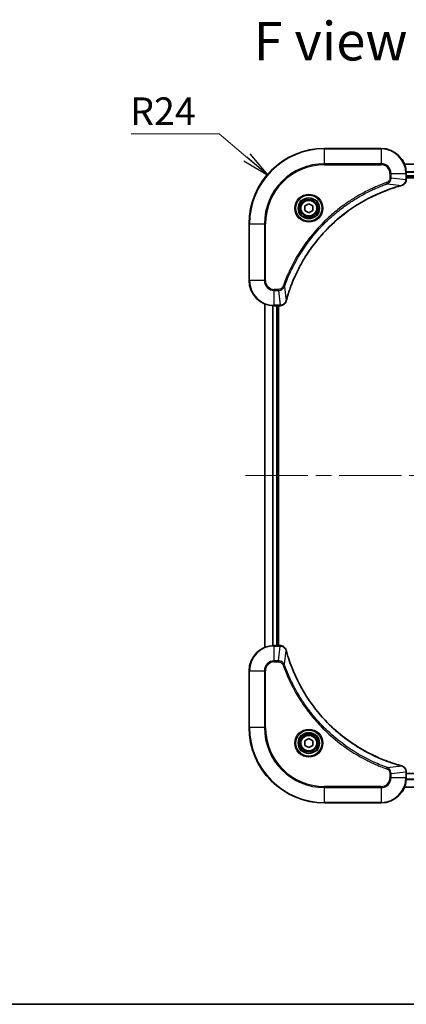
# Model space of a CAD drawing. Units: millimetres. Extents: x -1914 to 5575, y 28 to 1433.
# Drawn here: x 395 to 518, y 28 to 341 of the extents above; entities that cross this region are included whole.
import ezdxf

# ---------------------------------------------------------------- set-up
doc = ezdxf.new("R2010")
doc.units = ezdxf.units.MM
doc.header["$LTSCALE"] = 3.5
doc.linetypes.add('CHAIN', pattern=[0.3543, 0.2362, -0.0295, 0.0591, -0.0295])
for name, color, linetype, lineweight in [('Border (ISO)', 7, 'Continuous', 35), ('Centerline (ISO)', 131, 'Continuous', 18), ('Symbol (ISO)', 7, 'Continuous', 18), ('Visible (ISO)', 7, 'Continuous', 35), ('Visible Narrow (ISO)', 7, 'Continuous', 25)]:
    doc.layers.add(name, color=color, linetype=linetype, lineweight=lineweight)
doc.styles.add('Note Text (TK)', font='txt')
doc.dimstyles.new('Default - Method 1b (TK)$7', dxfattribs={"dimscale": 3.5, "dimtxt": 2.5, "dimasz": 2.5, "dimexe": 1, "dimexo": 1.5, "dimgap": 1, "dimtad": 1, "dimrnd": 1e-08, "dimdsep": 46, "dimtxsty": 'Note Text (TK)', "dimblk": 'OPEN', "dimcen": 0.09, "dimdle": 5, "dimclrd": 100, "dimclre": 100, "dimclrt": 7, "dimadec": 1, "dimazin": 1, "dimtfac": 1, "dimtmove": 0, "dimatfit": 3, "dimldrblk": 'OPEN', "dimfxl": 1, "dimtolj": 1, "dimlwd": -1, "dimlwe": -1, "dimarcsym": 0})

# ---------------------------------------------------------------- blocks, each defined once
blk = doc.blocks.new('Borders tk図枠')
at = {"layer": 'Border (ISO)'}
blk.add_line((14.5, 8), (405.5, 8), dxfattribs=at)
blk = doc.blocks.new('_Open')
at = {"color": 0, "linetype": 'ByBlock', "lineweight": -2}
for p, q in [((-1, 0.167), (0, 0)), ((-1, -0.167), (0, 0)), ((0, 0), (-1, 0))]:
    blk.add_line(p, q, dxfattribs=at)

msp = doc.modelspace()

# ---------------------------------------------------------------- linework, layer by layer
at = {"layer": 'Centerline (ISO)', "linetype": 'CHAIN', "ltscale": 23.990969}
msp.add_line((466.8439, 196.0125), (677.0629, 196.0125), dxfattribs=at)
at = {"layer": 'Visible (ISO)'}
for p, q in [((509.9534, 300.0125), (491.9534, 300.0125)), ((626.5372, 295.0125), (517.3696, 295.0125)), ((517.9534, 290.1814), (517.9534, 292.0125)), ((517.9534, 291.0125), (625.9534, 291.0125)), ((517.9534, 290.7125), (625.9534, 290.7125)), ((517.9534, 290.1661), (517.9534, 290.1814)), ((485.7034, 281.7341), (486.9534, 282.4558)), ((485.7034, 280.2908), (485.7034, 281.7341)), ((486.9534, 282.4558), (488.2034, 281.7341)), ((488.2034, 281.7341), (488.2034, 280.2908)), ((486.9534, 279.5691), (485.7034, 280.2908)), ((488.2034, 280.2908), (486.9534, 279.5691)), ((467.9534, 276.0125), (467.9534, 258.0125)), ((472.9534, 250.5963), (472.9534, 141.4287)), ((475.9534, 250.0125), (477.7844, 250.0125)), ((476.9534, 142.0125), (476.9534, 250.0125)), ((477.2534, 142.0125), (477.2534, 250.0125)), ((477.7844, 250.0125), (477.7998, 250.0125)), ((477.7844, 142.0125), (475.9534, 142.0125)), ((477.7998, 142.0125), (477.7844, 142.0125)), ((467.9534, 134.0125), (467.9534, 116.0125)), ((485.7034, 111.7341), (486.9534, 112.4558)), ((485.7034, 110.2908), (485.7034, 111.7341)), ((486.9534, 109.5691), (485.7034, 110.2908)), ((486.9534, 112.4558), (488.2034, 111.7341)), ((488.2034, 110.2908), (486.9534, 109.5691)), ((488.2034, 111.7341), (488.2034, 110.2908)), ((517.9534, 101.8435), (517.9534, 101.8588)), ((517.9534, 100.0125), (517.9534, 101.8435)), ((625.9534, 101.3125), (517.9534, 101.3125)), ((517.3696, 97.0125), (626.5372, 97.0125)), ((491.9534, 92.0125), (509.9534, 92.0125))]:
    msp.add_line(p, q, dxfattribs=at)
for centre, radius in [((486.9534, 281.0125), 3.25), ((486.9534, 281.0125), 2.75), ((486.9534, 111.0125), 3.25), ((486.9534, 111.0125), 2.75)]:
    msp.add_circle(centre, radius, dxfattribs=at)
for centre, radius, start, end in [((491.9534, 276.0125), 24, 90, 180), ((509.9534, 292.0125), 8, 0, 90), ((475.9534, 258.0125), 8, 180, 270), ((475.9534, 134.0125), 8, 90, 180), ((491.9534, 116.0125), 24, 180, 270), ((509.9534, 100.0125), 8, 270, 0)]:
    msp.add_arc(centre, radius, start, end, dxfattribs=at)
for points, knots in [([(479.7509, 251.5662), (479.8072, 251.775), (479.8649, 251.9834), (479.9803, 252.3906), (480.0379, 252.5893), (480.2164, 253.1917), (480.341, 253.5942), (480.6389, 254.5164), (480.8155, 255.035), (481.1774, 256.0451), (481.3621, 256.537), (481.838, 257.7485), (482.138, 258.4647), (482.8646, 260.0957), (483.3022, 261.0056), (484.3686, 263.0673), (485.0155, 264.2098), (486.6006, 266.7777), (487.568, 268.185), (490.0861, 271.4877), (491.7076, 273.3289), (495.6344, 277.1993), (498.0093, 279.1582), (503.8255, 283.1481), (507.373, 285.0233), (512.0772, 286.8547), (513.0784, 287.2096), (514.6306, 287.7069), (515.1745, 287.8713), (515.9467, 288.0911), (516.173, 288.1538), (516.3996, 288.215)], [0, 0, 0, 0, 0.06549657, 0.06549657, 0.12817861, 0.12817861, 0.2557943, 0.2557943, 0.42169471, 0.42169471, 0.58081118, 0.58081118, 0.81593963, 0.81593963, 1.12160661, 1.12160661, 1.51897368, 1.51897368, 2.03555087, 2.03555087, 2.7767893, 2.7767893, 3.70555522, 3.70555522, 4.91295092, 4.91295092, 5.23453446, 5.23453446, 5.40661912, 5.40661912, 5.47772979, 5.47772979, 5.47772979, 5.47772979]), ([(516.3996, 288.215), (516.4117, 288.2183), (516.4238, 288.2215), (516.4479, 288.228), (516.4599, 288.2312), (516.4719, 288.2345)], [0, 0, 0, 0, 0.003793092, 0.003793092, 0.007586184, 0.007586184, 0.007586184, 0.007586184]), ([(516.4719, 288.2345), (516.6509, 288.2825), (516.8237, 288.3558), (517.239, 288.6052), (517.4602, 288.8173), (517.8374, 289.3911), (517.9534, 289.7783), (517.9534, 290.1661)], [-0.196787795, -0.196787795, -0.196787795, -0.196787795, -0.154661595, -0.154661595, -0.087259675, -0.087259675, 0, 0, 0, 0]), ([(477.7998, 250.0125), (478.0603, 250.0125), (478.3208, 250.064), (478.8139, 250.2672), (479.0443, 250.4234), (479.3801, 250.7688), (479.502, 250.9419), (479.6517, 251.2461), (479.6977, 251.3685), (479.7314, 251.4939)], [-0.196787795, -0.196787795, -0.196787795, -0.196787795, -0.138164041, -0.138164041, -0.076757801, -0.076757801, -0.029522231, -0.029522231, 0, 0, 0, 0]), ([(479.7314, 251.4939), (479.7346, 251.5059), (479.7378, 251.5179), (479.7443, 251.542), (479.7476, 251.5541), (479.7509, 251.5662)], [0.00000000006, 0.00000000006, 0.00000000006, 0.00000000006, 0.00379309206, 0.00379309206, 0.00758618406, 0.00758618406, 0.00758618406, 0.00758618406]), ([(479.7314, 140.531), (479.6834, 140.7099), (479.6101, 140.8828), (479.3606, 141.298), (479.1485, 141.5192), (478.5747, 141.8965), (478.1876, 142.0125), (477.7998, 142.0125)], [-0.196787795, -0.196787795, -0.196787795, -0.196787795, -0.154661595, -0.154661595, -0.087259675, -0.087259675, 0, 0, 0, 0]), ([(479.7509, 140.4587), (479.7476, 140.4708), (479.7443, 140.4829), (479.7378, 140.507), (479.7346, 140.519), (479.7314, 140.531)], [0, 0, 0, 0, 0.003793092, 0.003793092, 0.007586184, 0.007586184, 0.007586184, 0.007586184]), ([(516.3996, 103.8099), (516.1909, 103.8663), (515.9825, 103.9239), (515.5753, 104.0393), (515.3765, 104.097), (514.7741, 104.2755), (514.3716, 104.4001), (513.4495, 104.698), (512.9309, 104.8745), (511.9207, 105.2365), (511.4288, 105.4211), (510.2173, 105.8971), (509.5012, 106.1971), (507.8702, 106.9237), (506.9603, 107.3612), (504.8986, 108.4276), (503.756, 109.0745), (501.1881, 110.6596), (499.7808, 111.627), (496.4782, 114.1452), (494.637, 115.7667), (490.7665, 119.6935), (488.8076, 122.0683), (484.8178, 127.8845), (482.9426, 131.4321), (481.1111, 136.1362), (480.7562, 137.1374), (480.259, 138.6896), (480.0945, 139.2335), (479.8748, 140.0058), (479.812, 140.232), (479.7509, 140.4587)], [0, 0, 0, 0, 0.06549657, 0.06549657, 0.12817861, 0.12817861, 0.2557943, 0.2557943, 0.42169471, 0.42169471, 0.58081118, 0.58081118, 0.81593963, 0.81593963, 1.12160661, 1.12160661, 1.51897368, 1.51897368, 2.03555087, 2.03555087, 2.7767893, 2.7767893, 3.70555522, 3.70555522, 4.91295092, 4.91295092, 5.23453446, 5.23453446, 5.40661912, 5.40661912, 5.47772979, 5.47772979, 5.47772979, 5.47772979]), ([(516.4719, 103.7905), (516.4599, 103.7937), (516.4479, 103.7969), (516.4238, 103.8034), (516.4117, 103.8066), (516.3996, 103.8099)], [0.00000000006, 0.00000000006, 0.00000000006, 0.00000000006, 0.00379309206, 0.00379309206, 0.00758618406, 0.00758618406, 0.00758618406, 0.00758618406]), ([(517.9534, 101.8588), (517.9534, 102.1194), (517.9018, 102.3799), (517.6987, 102.873), (517.5425, 103.1034), (517.197, 103.4391), (517.0239, 103.561), (516.7198, 103.7108), (516.5973, 103.7568), (516.4719, 103.7905)], [-0.196787795, -0.196787795, -0.196787795, -0.196787795, -0.138164041, -0.138164041, -0.076757801, -0.076757801, -0.029522231, -0.029522231, 0, 0, 0, 0])]:
    msp.add_open_spline(points, degree=3, knots=knots, dxfattribs=at)
at = {"layer": 'Visible Narrow (ISO)'}
for p, q in [((491.9534, 299.866), (491.9534, 300.0125)), ((491.9534, 299.866), (509.9534, 299.866)), ((491.9534, 295.1589), (491.9534, 299.866)), ((509.9534, 299.866), (509.9534, 300.0125)), ((509.9534, 299.866), (509.9534, 295.1589)), ((509.9534, 295.1589), (491.9534, 295.1589)), ((491.9534, 295.1589), (491.9534, 294.8054)), ((491.9534, 294.8054), (509.9534, 294.8054)), ((509.9534, 295.1589), (509.9534, 294.8054)), ((517.3882, 294.9661), (626.5186, 294.9661)), ((512.7463, 292.0125), (512.7463, 290.6754)), ((513.0998, 292.0125), (512.7463, 292.0125)), ((513.0998, 290.6754), (513.0998, 292.0125)), ((513.0998, 292.0125), (517.807, 292.0125)), ((517.807, 292.0125), (517.807, 290.1814)), ((517.807, 292.0125), (517.9534, 292.0125)), ((625.973, 292.5724), (517.9338, 292.5724)), ((517.9431, 292.4188), (625.9637, 292.4188)), ((625.9534, 291.3125), (517.9534, 291.3125)), ((511.9241, 288.7747), (511.7707, 289.2073)), ((511.9241, 288.7747), (516.3918, 288.244)), ((513.0998, 290.6754), (512.7463, 290.6754)), ((513.0998, 290.6754), (517.807, 290.1814)), ((517.9534, 290.1814), (517.807, 290.1814)), ((468.0998, 276.0125), (467.9534, 276.0125)), ((468.0998, 258.0125), (468.0998, 276.0125)), ((468.0998, 276.0125), (472.807, 276.0125)), ((473.1605, 276.0125), (472.807, 276.0125)), ((472.807, 276.0125), (472.807, 258.0125)), ((473.1605, 258.0125), (473.1605, 276.0125)), ((468.0998, 258.0125), (467.9534, 258.0125)), ((472.807, 258.0125), (468.0998, 258.0125)), ((472.807, 258.0125), (473.1605, 258.0125)), ((477.2905, 255.2196), (475.9534, 255.2196)), ((475.9534, 254.866), (475.9534, 255.2196)), ((475.9534, 254.866), (477.2905, 254.866)), ((475.9534, 250.1589), (475.9534, 254.866)), ((477.2905, 254.866), (477.2905, 255.2196)), ((477.2905, 254.866), (477.7844, 250.1589)), ((479.1912, 256.0418), (478.7586, 256.1952)), ((479.1912, 256.0418), (479.7219, 251.5741)), ((473.0229, 141.4564), (473.0229, 250.5685)), ((475.3634, 250.0342), (475.3634, 141.9907)), ((475.5939, 142.0044), (475.5939, 250.0205)), ((477.7844, 250.1589), (475.9534, 250.1589)), ((475.9534, 250.0125), (475.9534, 250.1589)), ((476.6534, 250.0125), (476.6534, 142.0125)), ((477.7844, 250.1589), (477.7844, 250.0125)), ((475.9534, 141.866), (475.9534, 142.0125)), ((475.9534, 141.866), (477.7844, 141.866)), ((475.9534, 137.1589), (475.9534, 141.866)), ((477.2905, 137.1589), (477.7844, 141.866)), ((477.7844, 142.0125), (477.7844, 141.866)), ((479.1912, 135.9831), (479.7219, 140.4508)), ((477.2905, 137.1589), (475.9534, 137.1589)), ((475.9534, 137.1589), (475.9534, 136.8054)), ((475.9534, 136.8054), (477.2905, 136.8054)), ((477.2905, 137.1589), (477.2905, 136.8054)), ((479.1912, 135.9831), (478.7586, 135.8297)), ((468.0998, 134.0125), (467.9534, 134.0125)), ((468.0998, 116.0125), (468.0998, 134.0125)), ((468.0998, 134.0125), (472.807, 134.0125)), ((472.807, 134.0125), (472.807, 116.0125)), ((472.807, 134.0125), (473.1605, 134.0125)), ((473.1605, 116.0125), (473.1605, 134.0125)), ((468.0998, 116.0125), (467.9534, 116.0125)), ((472.807, 116.0125), (468.0998, 116.0125)), ((472.807, 116.0125), (473.1605, 116.0125)), ((511.9241, 103.2503), (516.3918, 103.7809)), ((511.9241, 103.2503), (511.7707, 102.8176)), ((512.7463, 101.3496), (512.7463, 100.0125)), ((513.0998, 101.3496), (512.7463, 101.3496)), ((513.0998, 101.3496), (517.807, 101.8435)), ((513.0998, 100.0125), (513.0998, 101.3496)), ((517.807, 101.8435), (517.9534, 101.8435)), ((517.807, 101.8435), (517.807, 100.0125)), ((509.9534, 97.2196), (491.9534, 97.2196)), ((491.9534, 97.2196), (491.9534, 96.866)), ((509.9534, 96.866), (509.9534, 97.2196)), ((513.0998, 100.0125), (512.7463, 100.0125)), ((517.807, 100.0125), (513.0998, 100.0125)), ((626.5186, 97.0588), (517.3882, 97.0588)), ((517.9534, 100.0125), (517.807, 100.0125)), ((517.9338, 99.4525), (625.973, 99.4525)), ((625.9637, 99.6061), (517.9431, 99.6061)), ((491.9534, 96.866), (509.9534, 96.866)), ((491.9534, 92.1589), (491.9534, 96.866)), ((509.9534, 96.866), (509.9534, 92.1589)), ((491.9534, 92.1589), (491.9534, 92.0125)), ((509.9534, 92.1589), (491.9534, 92.1589)), ((509.9534, 92.1589), (509.9534, 92.0125))]:
    msp.add_line(p, q, dxfattribs=at)
for centre, radius in [((486.9534, 281.0125), 4.4571), ((486.9534, 281.0125), 4.1036), ((486.9534, 281.0125), 3.3964), ((486.9534, 281.0125), 2.45), ((486.9534, 111.0125), 4.4571), ((486.9534, 111.0125), 4.1036), ((486.9534, 111.0125), 3.3964), ((486.9534, 111.0125), 2.45)]:
    msp.add_circle(centre, radius, dxfattribs=at)
for centre, radius, start, end in [((491.9534, 276.0125), 23.8536, 90, 180), ((509.9534, 292.0125), 7.8536, 0, 90), ((491.9534, 276.0125), 19.1464, 90, 180), ((491.9534, 276.0125), 18.7929, 90, 180), ((509.9534, 292.0125), 3.1464, 0, 90), ((509.9534, 292.0125), 2.7929, 0, 90), ((475.9534, 258.0125), 7.8536, 180, 270), ((475.9534, 258.0125), 3.1464, 180, 270), ((475.9534, 258.0125), 2.7929, 180, 270), ((475.9534, 134.0125), 7.8536, 90, 180), ((475.9534, 134.0125), 3.1464, 90, 180), ((475.9534, 134.0125), 2.7929, 90, 180), ((491.9534, 116.0125), 23.8536, 180, 270), ((491.9534, 116.0125), 19.1464, 180, 270), ((491.9534, 116.0125), 18.7929, 180, 270), ((509.9534, 100.0125), 2.7929, 270, 0), ((509.9534, 100.0125), 7.8536, 270, 0), ((509.9534, 100.0125), 3.1464, 270, 0)]:
    msp.add_arc(centre, radius, start, end, dxfattribs=at)
for centre, major_axis, ratio, start_param, end_param in [((516.2693, 288.6977), (0.1303, -0.4827), 0.00038233, 5.9348127, 6.28318527), ((516.3423, 288.7174), (0.1296, -0.4829), 0.14287502, 0, 0.40009213), ((517.4534, 290.1661), (0.5, 0), 0.00935385, 5.4972736, 6.28318531), ((479.2485, 251.6236), (0.4829, -0.1296), 0.14287502, 5.88309318, 6.28318531), ((479.2681, 251.6965), (0.4827, -0.1303), 0.00038233, 0, 0.34837257), ((477.7998, 250.5125), (0, -0.5), 0.00935385, 0, 0.78591171), ((477.7998, 141.5125), (0, 0.5), 0.00935385, 5.4972736, 6.28318531), ((479.2485, 140.4013), (0.4829, 0.1296), 0.14287502, 0, 0.40009213), ((479.2681, 140.3284), (0.4827, 0.1303), 0.00038233, 5.93481271, 6.28318527), ((516.2693, 103.3272), (0.1303, 0.4827), 0.00038233, 0, 0.34837257), ((516.3423, 103.3075), (0.1296, 0.4829), 0.14287502, 5.88309318, 6.28318531), ((517.4534, 101.8588), (0.5, 0), 0.00935385, 0, 0.78591171)]:
    msp.add_ellipse(centre, major_axis=major_axis, ratio=ratio, start_param=start_param, end_param=end_param, dxfattribs=at)
for points, knots in [([(511.7707, 289.2073), (511.6625, 289.1689), (511.5544, 289.1303), (511.3146, 289.0436), (511.1829, 288.9954), (510.86, 288.8759), (510.6691, 288.804), (510.2309, 288.6362), (509.9839, 288.5395), (509.4176, 288.3129), (509.0987, 288.1818), (508.3681, 287.8734), (507.9574, 287.6939), (507.0179, 287.2694), (506.4908, 287.021), (505.3342, 286.4529), (504.7067, 286.1293), (503.2558, 285.3449), (502.4376, 284.8746), (500.5851, 283.7444), (499.5598, 283.0701), (497.2566, 281.4409), (495.9955, 280.4625), (493.4897, 278.3352), (492.2508, 277.1795), (489.3991, 274.2579), (487.8428, 272.4369), (484.5551, 268.0308), (482.9115, 265.3804), (480.9695, 261.5494), (480.4673, 260.4724), (479.6839, 258.6372), (479.3834, 257.8872), (479.0187, 256.9147), (478.9389, 256.6979), (478.8263, 256.3855), (478.7923, 256.2904), (478.7586, 256.1952)], [0, 0, 0, 0, 0.0344265, 0.0344265, 0.07650467, 0.07650467, 0.1377084, 0.1377084, 0.21727325, 0.21727325, 0.32070756, 0.32070756, 0.45517217, 0.45517217, 0.62997615, 0.62997615, 0.8417425, 0.8417425, 1.12477817, 1.12477817, 1.49272454, 1.49272454, 1.97105483, 1.97105483, 2.47873595, 2.47873595, 3.19579554, 3.19579554, 4.127973, 4.127973, 4.4843018, 4.4843018, 4.72660511, 4.72660511, 4.79590965, 4.79590965, 4.82621249, 4.82621249, 4.82621249, 4.82621249]), ([(479.1912, 256.0418), (479.2252, 256.1369), (479.2585, 256.2306), (479.3703, 256.5403), (479.4495, 256.7552), (479.8115, 257.7194), (480.1098, 258.4628), (480.8872, 260.2822), (481.3855, 261.3499), (483.3121, 265.1476), (484.9423, 267.7751), (488.2025, 272.143), (489.7456, 273.9483), (492.5729, 276.8448), (493.8011, 277.9907), (496.2853, 280.1), (497.5356, 281.0701), (499.8188, 282.6858), (500.8352, 283.3546), (502.6716, 284.4755), (503.4827, 284.9421), (504.921, 285.7202), (505.5431, 286.0412), (506.6897, 286.6048), (507.2122, 286.8513), (508.1436, 287.2725), (508.5508, 287.4506), (509.275, 287.7567), (509.5911, 287.8868), (510.1526, 288.1117), (510.3975, 288.2076), (510.8319, 288.3743), (511.0212, 288.4456), (511.3412, 288.5643), (511.4718, 288.6121), (511.7096, 288.6981), (511.8161, 288.736), (511.9241, 288.7747)], [-4.82621249, -4.82621249, -4.82621249, -4.82621249, -4.79590965, -4.79590965, -4.72660511, -4.72660511, -4.4843018, -4.4843018, -4.127973, -4.127973, -3.19579554, -3.19579554, -2.47873595, -2.47873595, -1.97105483, -1.97105483, -1.49272454, -1.49272454, -1.12477817, -1.12477817, -0.8417425, -0.8417425, -0.62997615, -0.62997615, -0.45517217, -0.45517217, -0.32070756, -0.32070756, -0.21727325, -0.21727325, -0.1377084, -0.1377084, -0.07650467, -0.07650467, -0.0344265, -0.0344265, 0, 0, 0, 0]), ([(516.3918, 288.244), (516.1645, 288.1826), (515.9385, 288.1201), (515.1657, 287.9005), (514.6214, 287.7362), (513.0681, 287.2392), (512.0662, 286.8845), (507.3586, 285.0535), (503.8082, 283.1779), (497.9874, 279.1863), (495.6108, 277.2263), (491.6813, 273.3532), (490.0588, 271.5106), (487.5393, 268.2055), (486.5715, 266.7971), (484.9858, 264.2272), (484.3388, 263.0838), (483.2722, 261.0204), (482.8346, 260.1098), (482.1081, 258.4776), (481.8081, 257.7609), (481.3323, 256.5485), (481.1476, 256.0563), (480.7858, 255.0453), (480.6093, 254.5264), (480.3117, 253.6036), (480.1871, 253.2008), (480.0087, 252.598), (479.9511, 252.399), (479.8358, 251.9916), (479.7784, 251.7834), (479.7219, 251.5741)], [-5.47772979, -5.47772979, -5.47772979, -5.47772979, -5.40661912, -5.40661912, -5.23453446, -5.23453446, -4.91295092, -4.91295092, -3.70555522, -3.70555522, -2.7767893, -2.7767893, -2.03555087, -2.03555087, -1.51897368, -1.51897368, -1.12160661, -1.12160661, -0.81593963, -0.81593963, -0.58081118, -0.58081118, -0.42169471, -0.42169471, -0.2557943, -0.2557943, -0.12817861, -0.12817861, -0.06549657, -0.06549657, 0, 0, 0, 0]), ([(512.7463, 290.6754), (512.7463, 290.5756), (512.7372, 290.4758), (512.6902, 290.2206), (512.6384, 290.0678), (512.4702, 289.7413), (512.3392, 289.575), (512.0578, 289.3415), (511.9196, 289.2601), (511.7707, 289.2073)], [0, 0, 0, 0, 0.029936483, 0.029936483, 0.077834855, 0.077834855, 0.14010274, 0.14010274, 0.187502416, 0.187502416, 0.187502416, 0.187502416]), ([(511.9241, 288.7747), (512.1225, 288.866), (512.2927, 288.9897), (512.6306, 289.3141), (512.7808, 289.5284), (512.9735, 289.9359), (513.0327, 290.1228), (513.0875, 290.4331), (513.0987, 290.554), (513.0998, 290.6754)], [-0.187502416, -0.187502416, -0.187502416, -0.187502416, -0.14010274, -0.14010274, -0.077834855, -0.077834855, -0.029936483, -0.029936483, 0, 0, 0, 0]), ([(516.4886, 288.2798), (516.473, 288.274), (516.4571, 288.2681), (516.4249, 288.2561), (516.4085, 288.2501), (516.3918, 288.244)], [-0.007586184, -0.007586184, -0.007586184, -0.007586184, -0.003793092, -0.003793092, 0, 0, 0, 0]), ([(517.8068, 290.1628), (517.8032, 289.8094), (517.7052, 289.4584), (517.3832, 288.9151), (517.1938, 288.7045), (516.8208, 288.4326), (516.6616, 288.3445), (516.4886, 288.2798)], [0, 0, 0, 0, 0.087259675, 0.087259675, 0.154661595, 0.154661595, 0.196787795, 0.196787795, 0.196787795, 0.196787795]), ([(517.807, 290.1814), (517.8069, 290.1783), (517.8069, 290.1752), (517.8068, 290.169), (517.8068, 290.1659), (517.8068, 290.1628)], [-0.00153668531, -0.00153668531, -0.00153668531, -0.00153668531, -0.00076834266, -0.00076834266, -0.00000000001, -0.00000000001, -0.00000000001, -0.00000000001]), ([(478.7586, 256.1952), (478.7287, 256.1108), (478.6895, 256.0298), (478.5683, 255.8311), (478.4747, 255.7207), (478.2289, 255.5014), (478.0675, 255.403), (477.7027, 255.2587), (477.4966, 255.2196), (477.2905, 255.2196)], [0, 0, 0, 0, 0.026852665, 0.026852665, 0.069816928, 0.069816928, 0.125670471, 0.125670471, 0.187504168, 0.187504168, 0.187504168, 0.187504168]), ([(477.2905, 254.866), (477.5412, 254.8683), (477.7903, 254.9136), (478.2399, 255.0788), (478.4428, 255.191), (478.7667, 255.4479), (478.8961, 255.579), (479.0769, 255.826), (479.1395, 255.9294), (479.1912, 256.0418)], [-0.187504168, -0.187504168, -0.187504168, -0.187504168, -0.125670471, -0.125670471, -0.069816928, -0.069816928, -0.026852665, -0.026852665, 0, 0, 0, 0]), ([(479.686, 251.4773), (479.6407, 251.356), (479.5838, 251.2416), (479.4125, 250.9633), (479.284, 250.8111), (478.95, 250.5114), (478.7324, 250.3793), (478.2769, 250.2062), (478.0405, 250.1615), (477.8031, 250.1591)], [0, 0, 0, 0, 0.029522231, 0.029522231, 0.076757801, 0.076757801, 0.138164041, 0.138164041, 0.196787795, 0.196787795, 0.196787795, 0.196787795]), ([(479.7219, 251.5741), (479.7158, 251.5574), (479.7097, 251.541), (479.6978, 251.5087), (479.6919, 251.4929), (479.686, 251.4773)], [-0.00758618406, -0.00758618406, -0.00758618406, -0.00758618406, -0.00379309206, -0.00379309206, -0.00000000006, -0.00000000006, -0.00000000006, -0.00000000006]), ([(477.8031, 250.1591), (477.8, 250.1591), (477.7969, 250.159), (477.7906, 250.159), (477.7875, 250.1589), (477.7844, 250.1589)], [-0.00153668531, -0.00153668531, -0.00153668531, -0.00153668531, -0.00076834265, -0.00076834265, 0, 0, 0, 0]), ([(477.7844, 141.866), (477.7875, 141.866), (477.7906, 141.866), (477.7969, 141.8659), (477.8, 141.8659), (477.8031, 141.8658)], [-0.00153668531, -0.00153668531, -0.00153668531, -0.00153668531, -0.00076834266, -0.00076834266, -0.00000000001, -0.00000000001, -0.00000000001, -0.00000000001]), ([(477.8031, 141.8658), (478.1565, 141.8622), (478.5074, 141.7642), (479.0508, 141.4422), (479.2613, 141.2528), (479.5333, 140.8798), (479.6213, 140.7206), (479.686, 140.5476)], [0, 0, 0, 0, 0.087259675, 0.087259675, 0.154661595, 0.154661595, 0.196787795, 0.196787795, 0.196787795, 0.196787795]), ([(479.686, 140.5476), (479.6919, 140.532), (479.6978, 140.5162), (479.7097, 140.484), (479.7158, 140.4675), (479.7219, 140.4508)], [-0.007586184, -0.007586184, -0.007586184, -0.007586184, -0.003793092, -0.003793092, 0, 0, 0, 0]), ([(479.7219, 140.4508), (479.7833, 140.2236), (479.8457, 139.9976), (480.0653, 139.2248), (480.2297, 138.6805), (480.7266, 137.1272), (481.0814, 136.1252), (482.9124, 131.4176), (484.7879, 127.8672), (488.7795, 122.0465), (490.7396, 119.6699), (494.6127, 115.7404), (496.4553, 114.1178), (499.7604, 111.5984), (501.1688, 110.6305), (503.7387, 109.0449), (504.8821, 108.3978), (506.9455, 107.3313), (507.856, 106.8937), (509.4882, 106.1671), (510.205, 105.8671), (511.4174, 105.3913), (511.9096, 105.2067), (512.9205, 104.8449), (513.4395, 104.6684), (514.3623, 104.3707), (514.7651, 104.2462), (515.3679, 104.0678), (515.5668, 104.0102), (515.9743, 103.8949), (516.1825, 103.8375), (516.3918, 103.7809)], [-5.47772979, -5.47772979, -5.47772979, -5.47772979, -5.40661912, -5.40661912, -5.23453446, -5.23453446, -4.91295092, -4.91295092, -3.70555522, -3.70555522, -2.7767893, -2.7767893, -2.03555087, -2.03555087, -1.51897368, -1.51897368, -1.12160661, -1.12160661, -0.81593963, -0.81593963, -0.58081118, -0.58081118, -0.42169471, -0.42169471, -0.2557943, -0.2557943, -0.12817861, -0.12817861, -0.06549657, -0.06549657, 0, 0, 0, 0]), ([(479.1912, 135.9831), (479.0999, 136.1816), (478.9761, 136.3517), (478.6518, 136.6896), (478.4374, 136.8399), (478.0299, 137.0326), (477.8431, 137.0917), (477.5328, 137.1466), (477.4119, 137.1578), (477.2905, 137.1589)], [-0.187502416, -0.187502416, -0.187502416, -0.187502416, -0.14010274, -0.14010274, -0.077834855, -0.077834855, -0.029936483, -0.029936483, 0, 0, 0, 0]), ([(477.2905, 136.8054), (477.3903, 136.8054), (477.4901, 136.7962), (477.7452, 136.7493), (477.8981, 136.6974), (478.2246, 136.5293), (478.3909, 136.3982), (478.6243, 136.1169), (478.7058, 135.9786), (478.7586, 135.8297)], [0, 0, 0, 0, 0.029936483, 0.029936483, 0.077834855, 0.077834855, 0.14010274, 0.14010274, 0.187502416, 0.187502416, 0.187502416, 0.187502416]), ([(478.7586, 135.8297), (478.7969, 135.7216), (478.8356, 135.6135), (478.9222, 135.3737), (478.9704, 135.2419), (479.0899, 134.9191), (479.1618, 134.7282), (479.3297, 134.29), (479.4264, 134.043), (479.6529, 133.4766), (479.784, 133.1577), (480.0925, 132.4272), (480.272, 132.0164), (480.6964, 131.077), (480.9449, 130.5498), (481.513, 129.3933), (481.8365, 128.7657), (482.6209, 127.3149), (483.0913, 126.4966), (484.2215, 124.6442), (484.8958, 123.6188), (486.525, 121.3157), (487.5033, 120.0545), (489.6306, 117.5487), (490.7864, 116.3099), (493.708, 113.4582), (495.529, 111.9019), (499.935, 108.6142), (502.5855, 106.9705), (506.4164, 105.0286), (507.4935, 104.5264), (509.3287, 103.743), (510.0786, 103.4425), (511.0512, 103.0777), (511.268, 102.998), (511.5803, 102.8854), (511.6755, 102.8514), (511.7707, 102.8176)], [0, 0, 0, 0, 0.0344265, 0.0344265, 0.07650467, 0.07650467, 0.1377084, 0.1377084, 0.21727325, 0.21727325, 0.32070756, 0.32070756, 0.45517217, 0.45517217, 0.62997615, 0.62997615, 0.8417425, 0.8417425, 1.12477817, 1.12477817, 1.49272454, 1.49272454, 1.97105483, 1.97105483, 2.47873595, 2.47873595, 3.19579554, 3.19579554, 4.127973, 4.127973, 4.4843018, 4.4843018, 4.72660511, 4.72660511, 4.79590965, 4.79590965, 4.82621249, 4.82621249, 4.82621249, 4.82621249]), ([(511.9241, 103.2503), (511.829, 103.2843), (511.7353, 103.3176), (511.4256, 103.4294), (511.2106, 103.5085), (510.2465, 103.8706), (509.503, 104.1688), (507.6837, 104.9463), (506.6159, 105.4446), (502.8182, 107.3712), (500.1908, 109.0014), (495.8229, 112.2616), (494.0176, 113.8046), (491.121, 116.632), (489.9751, 117.8602), (487.8658, 120.3444), (486.8957, 121.5946), (485.2801, 123.8778), (484.6113, 124.8943), (483.4903, 126.7307), (483.0238, 127.5418), (482.2457, 128.9801), (481.9247, 129.6022), (481.361, 130.7487), (481.1145, 131.2713), (480.6934, 132.2026), (480.5153, 132.6098), (480.2091, 133.3341), (480.079, 133.6502), (479.8542, 134.2117), (479.7582, 134.4565), (479.5916, 134.8909), (479.5202, 135.0802), (479.4016, 135.4003), (479.3538, 135.5309), (479.2677, 135.7687), (479.2298, 135.8751), (479.1912, 135.9831)], [-4.82621249, -4.82621249, -4.82621249, -4.82621249, -4.79590965, -4.79590965, -4.72660511, -4.72660511, -4.4843018, -4.4843018, -4.127973, -4.127973, -3.19579554, -3.19579554, -2.47873595, -2.47873595, -1.97105483, -1.97105483, -1.49272454, -1.49272454, -1.12477817, -1.12477817, -0.8417425, -0.8417425, -0.62997615, -0.62997615, -0.45517217, -0.45517217, -0.32070756, -0.32070756, -0.21727325, -0.21727325, -0.1377084, -0.1377084, -0.07650467, -0.07650467, -0.0344265, -0.0344265, 0, 0, 0, 0]), ([(516.3918, 103.7809), (516.4085, 103.7748), (516.4249, 103.7688), (516.4571, 103.7568), (516.473, 103.7509), (516.4886, 103.7451)], [-0.00758618406, -0.00758618406, -0.00758618406, -0.00758618406, -0.00379309206, -0.00379309206, -0.00000000006, -0.00000000006, -0.00000000006, -0.00000000006]), ([(516.4886, 103.7451), (516.6098, 103.6997), (516.7243, 103.6428), (517.0025, 103.4715), (517.1547, 103.3431), (517.4544, 103.009), (517.5866, 102.7914), (517.7597, 102.336), (517.8044, 102.0996), (517.8068, 101.8621)], [0, 0, 0, 0, 0.029522231, 0.029522231, 0.076757801, 0.076757801, 0.138164041, 0.138164041, 0.196787795, 0.196787795, 0.196787795, 0.196787795]), ([(511.7707, 102.8176), (511.855, 102.7877), (511.9361, 102.7485), (512.1347, 102.6273), (512.2452, 102.5338), (512.4645, 102.288), (512.5629, 102.1265), (512.7072, 101.7617), (512.7463, 101.5557), (512.7463, 101.3496)], [0, 0, 0, 0, 0.026852665, 0.026852665, 0.069816928, 0.069816928, 0.125670471, 0.125670471, 0.187504168, 0.187504168, 0.187504168, 0.187504168]), ([(513.0998, 101.3496), (513.0975, 101.6002), (513.0523, 101.8493), (512.887, 102.299), (512.7749, 102.5018), (512.518, 102.8258), (512.3869, 102.9551), (512.1398, 103.1359), (512.0365, 103.1985), (511.9241, 103.2503)], [-0.187504168, -0.187504168, -0.187504168, -0.187504168, -0.125670471, -0.125670471, -0.069816928, -0.069816928, -0.026852665, -0.026852665, 0, 0, 0, 0]), ([(517.8068, 101.8621), (517.8068, 101.859), (517.8068, 101.8559), (517.8069, 101.8497), (517.8069, 101.8466), (517.807, 101.8435)], [-0.00153668531, -0.00153668531, -0.00153668531, -0.00153668531, -0.00076834265, -0.00076834265, 0, 0, 0, 0])]:
    msp.add_open_spline(points, degree=3, knots=knots, dxfattribs=at)

# ---------------------------------------------------------------- block references
at = {"xscale": 3.5, "yscale": 3.5, "zscale": 3.5}
msp.add_blockref('Borders tk図枠', (0, 0), dxfattribs=at)

# ---------------------------------------------------------------- texts
at = {"layer": 'Symbol (ISO)', "color": 7, "insert": (469.408, 334.0988), "char_height": 12.25, "attachment_point": 4, "line_spacing_factor": 1.5, "style": 'Note Text (TK)'}
msp.add_mtext('\\fMS PGothic|b0|i0;{\\H12.2500;F view}', dxfattribs=at)
at = {"layer": 'Symbol (ISO)', "color": 7, "insert": (430.1346, 316.2178), "char_height": 8.75, "width": 21.28655, "attachment_point": 1, "line_spacing_factor": 1.5, "style": 'Note Text (TK)'}
msp.add_mtext('\\fＭＳ Ｐゴシック|b0|i0;R24', dxfattribs=at)

# ---------------------------------------------------------------- leaders
at = {"layer": 'Symbol (ISO)', "color": 100, "annotation_type": 0, "has_hookline": 1, "hookline_direction": 1, "text_width": 19.2401}
msp.add_leader([(473.8637, 291.5609), (458.4311, 304.6535), (449.6811, 304.6535)], dimstyle='Default - Method 1b (TK)$7', override={"dimgap": 0, "dimtad": 1}, dxfattribs=at)

doc.saveas('drawing.dxf')
